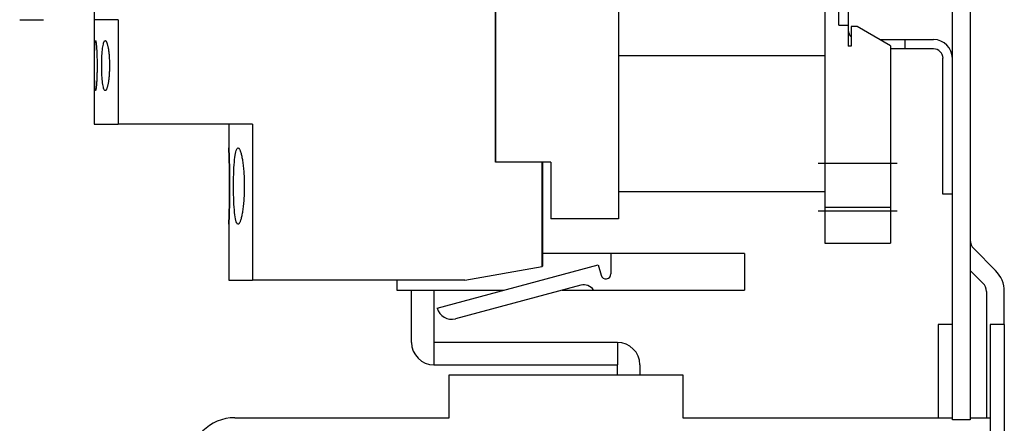
# Model space of a CAD drawing. Extents: x -4.13 to 0.01, y -6.97 to 0.2.
# Drawn here: x -4.13 to 0, y -4.15 to -2.46 of the extents above; entities that cross this region are included whole.
import ezdxf

# ---------------------------------------------------------------- set-up
doc = ezdxf.new("R2010")
doc.units = 0
doc.layers.get('0').update_dxf_attribs({"linetype": 'CONTINUOUS'})

msp = doc.modelspace()

# ---------------------------------------------------------------- linework, layer by layer
at = {"color": 0, "linetype": 'CONTINUOUS'}
for p, q in [((-0.218, -4.141), (-0.218, -0.4117)), ((-0.143, -0.4117), (-0.143, -4.141)), ((-1.6196, -0.47), (-1.6196, -3.2968)), ((-0.7535, -0.5184), (-0.7535, -3.2484)), ((-2.1364, -3.0594), (-2.1364, -0.7074)), ((-2.1354, -0.7084), (-2.1354, -3.0584)), ((-0.6944, -2.4834), (-0.6944, -1.1949)), ((-3.8204, -1.3051), (-3.8204, -2.4617)), ((-0.655, -2.3441), (-0.655, -2.4834)), ((-4.1334, -2.4607), (-4.0334, -2.4607)), ((-3.7204, -2.4617), (-3.8204, -2.4617)), ((-3.8204, -2.4617), (-3.8204, -2.8992)), ((-3.7204, -2.4617), (-3.7204, -2.8992)), ((-0.6944, -2.4834), (-0.655, -2.4834)), ((-0.655, -2.4834), (-0.655, -2.5719)), ((-0.6176, -2.4893), (-0.6432, -2.4893)), ((-0.6432, -2.4893), (-0.6432, -2.5719)), ((-0.4779, -2.5699), (-0.6176, -2.4893)), ((-3.8177, -2.5634), (-3.8173, -2.5588)), ((-3.8173, -2.5588), (-3.817, -2.5551)), ((-3.817, -2.5551), (-3.8166, -2.5521)), ((-3.8166, -2.5521), (-3.8162, -2.55)), ((-3.8162, -2.55), (-3.8157, -2.5488)), ((-3.8157, -2.5488), (-3.8153, -2.5484)), ((-3.8153, -2.5484), (-3.815, -2.5485)), ((-3.815, -2.5485), (-3.8148, -2.5488)), ((-3.8148, -2.5488), (-3.8145, -2.5493)), ((-3.8145, -2.5493), (-3.8143, -2.55)), ((-3.8143, -2.55), (-3.814, -2.551)), ((-3.814, -2.551), (-3.8138, -2.5521)), ((-3.8138, -2.5521), (-3.8135, -2.5535)), ((-3.8135, -2.5535), (-3.8132, -2.5551)), ((-3.8132, -2.5551), (-3.8129, -2.5569)), ((-3.8129, -2.5569), (-3.8127, -2.5588)), ((-3.8127, -2.5588), (-3.8124, -2.561)), ((-3.8124, -2.561), (-3.8121, -2.5634)), ((-3.7822, -2.5633), (-3.781, -2.5587)), ((-3.781, -2.5587), (-3.7797, -2.555)), ((-3.7797, -2.555), (-3.7784, -2.5521)), ((-3.7784, -2.5521), (-3.777, -2.55)), ((-3.777, -2.55), (-3.7756, -2.5488)), ((-3.7756, -2.5488), (-3.7742, -2.5484)), ((-3.7742, -2.5484), (-3.7735, -2.5485)), ((-3.7735, -2.5485), (-3.7728, -2.5488)), ((-3.7728, -2.5488), (-3.7721, -2.5493)), ((-3.7721, -2.5493), (-3.7713, -2.55)), ((-3.7713, -2.55), (-3.7706, -2.5509)), ((-3.7706, -2.5509), (-3.7698, -2.5521)), ((-3.7698, -2.5521), (-3.7691, -2.5534)), ((-3.7691, -2.5534), (-3.7684, -2.555)), ((-3.7684, -2.555), (-3.7676, -2.5568)), ((-3.7676, -2.5568), (-3.7669, -2.5587)), ((-3.7669, -2.5587), (-3.7662, -2.5609)), ((-3.7662, -2.5609), (-3.7655, -2.5633)), ((-0.5227, -2.544), (-0.418, -2.544)), ((-0.418, -2.544), (-0.2967, -2.544)), ((-0.418, -2.544), (-0.418, -2.5834)), ((-3.819, -2.6121), (-3.8189, -2.6035)), ((-3.8189, -2.6035), (-3.8188, -2.5953)), ((-3.8188, -2.5953), (-3.8186, -2.5877)), ((-3.8186, -2.5877), (-3.8184, -2.5808)), ((-3.8184, -2.5808), (-3.8182, -2.5745)), ((-3.8182, -2.5745), (-3.8179, -2.5686)), ((-3.8179, -2.5686), (-3.8177, -2.5634)), ((-3.8121, -2.5634), (-3.8119, -2.5659)), ((-3.8119, -2.5659), (-3.8116, -2.5686)), ((-3.8116, -2.5686), (-3.8114, -2.5715)), ((-3.8114, -2.5715), (-3.8111, -2.5744)), ((-3.8111, -2.5744), (-3.8109, -2.5775)), ((-3.8109, -2.5775), (-3.8107, -2.5807)), ((-3.8107, -2.5807), (-3.8104, -2.5841)), ((-3.8104, -2.5841), (-3.8102, -2.5877)), ((-3.8102, -2.5877), (-3.81, -2.5914)), ((-3.81, -2.5914), (-3.8098, -2.5953)), ((-3.8098, -2.5953), (-3.8096, -2.5993)), ((-3.8096, -2.5993), (-3.8095, -2.6034)), ((-3.8095, -2.6034), (-3.8093, -2.6077)), ((-3.7879, -2.6119), (-3.7874, -2.6033)), ((-3.7874, -2.6033), (-3.7867, -2.5951)), ((-3.7867, -2.5951), (-3.786, -2.5875)), ((-3.786, -2.5875), (-3.7852, -2.5806)), ((-3.7852, -2.5806), (-3.7843, -2.5743)), ((-3.7843, -2.5743), (-3.7833, -2.5685)), ((-3.7833, -2.5685), (-3.7822, -2.5633)), ((-3.7655, -2.5633), (-3.7648, -2.5658)), ((-3.7648, -2.5658), (-3.7641, -2.5685)), ((-3.7641, -2.5685), (-3.7635, -2.5713)), ((-3.7635, -2.5713), (-3.7629, -2.5743)), ((-3.7629, -2.5743), (-3.7623, -2.5774)), ((-3.7623, -2.5774), (-3.7617, -2.5806)), ((-3.7617, -2.5806), (-3.7612, -2.5839)), ((-3.7612, -2.5839), (-3.7607, -2.5875)), ((-3.7607, -2.5875), (-3.7602, -2.5912)), ((-3.7602, -2.5912), (-3.7597, -2.5951)), ((-3.7597, -2.5951), (-3.7592, -2.5991)), ((-3.7592, -2.5991), (-3.7588, -2.6032)), ((-3.7588, -2.6032), (-3.7584, -2.6075)), ((-0.6432, -2.5719), (-0.655, -2.5719)), ((-0.4779, -2.5699), (-0.4779, -3.2484)), ((-0.418, -2.5834), (-0.4779, -2.5834)), ((-0.2967, -2.5834), (-0.418, -2.5834)), ((-3.8192, -2.6303), (-3.8191, -2.6211)), ((-3.8192, -2.6396), (-3.8192, -2.6303)), ((-3.8192, -2.6488), (-3.8192, -2.6396)), ((-3.8191, -2.6211), (-3.819, -2.6121)), ((-3.8093, -2.6077), (-3.8092, -2.6121)), ((-3.8092, -2.6121), (-3.809, -2.6165)), ((-3.809, -2.6165), (-3.8089, -2.6211)), ((-3.8089, -2.6211), (-3.8088, -2.6257)), ((-3.8088, -2.6257), (-3.8087, -2.6303)), ((-3.8087, -2.6303), (-3.8086, -2.6349)), ((-3.8086, -2.6349), (-3.8086, -2.6396)), ((-3.8086, -2.6396), (-3.8085, -2.6442)), ((-3.8085, -2.6442), (-3.8085, -2.6488)), ((-3.789, -2.6488), (-3.7889, -2.6395)), ((-3.7889, -2.6395), (-3.7887, -2.6302)), ((-3.7887, -2.6302), (-3.7884, -2.6209)), ((-3.7884, -2.6209), (-3.7879, -2.6119)), ((-3.7584, -2.6075), (-3.758, -2.6119)), ((-3.758, -2.6119), (-3.7577, -2.6164)), ((-3.7577, -2.6164), (-3.7574, -2.6209)), ((-3.7574, -2.6209), (-3.7572, -2.6255)), ((-3.7572, -2.6255), (-3.757, -2.6302)), ((-3.757, -2.6302), (-3.7568, -2.6348)), ((-3.7568, -2.6348), (-3.7567, -2.6395)), ((-3.7567, -2.6395), (-3.7566, -2.6442)), ((-3.7566, -2.6442), (-3.7565, -2.6488)), ((-0.7535, -2.6117), (-1.6196, -2.6117)), ((-0.2574, -3.1936), (-0.2574, -2.6228)), ((-3.8192, -2.658), (-3.8192, -2.6488)), ((-3.8192, -2.6672), (-3.8192, -2.658)), ((-3.8192, -2.6765), (-3.8192, -2.6672)), ((-3.8191, -2.6857), (-3.8192, -2.6765)), ((-3.819, -2.6947), (-3.8191, -2.6857)), ((-3.8089, -2.6857), (-3.809, -2.6903)), ((-3.8088, -2.6811), (-3.8089, -2.6857)), ((-3.8087, -2.6765), (-3.8088, -2.6811)), ((-3.8086, -2.6719), (-3.8087, -2.6765)), ((-3.8085, -2.6626), (-3.8086, -2.6672)), ((-3.8086, -2.6672), (-3.8086, -2.6719)), ((-3.8085, -2.6488), (-3.8085, -2.6534)), ((-3.8085, -2.6534), (-3.8085, -2.658)), ((-3.8085, -2.658), (-3.8085, -2.6626)), ((-3.789, -2.658), (-3.789, -2.6488)), ((-3.7889, -2.6673), (-3.789, -2.658)), ((-3.7887, -2.6766), (-3.7889, -2.6673)), ((-3.7884, -2.6859), (-3.7887, -2.6766)), ((-3.7879, -2.6949), (-3.7884, -2.6859)), ((-3.7574, -2.6859), (-3.7577, -2.6904)), ((-3.7572, -2.6813), (-3.7574, -2.6859)), ((-3.757, -2.6766), (-3.7572, -2.6813)), ((-3.7568, -2.672), (-3.757, -2.6766)), ((-3.7567, -2.6673), (-3.7568, -2.672)), ((-3.7566, -2.6626), (-3.7567, -2.6673)), ((-3.7565, -2.658), (-3.7566, -2.6626)), ((-3.7565, -2.6488), (-3.7565, -2.6534)), ((-3.7565, -2.6534), (-3.7565, -2.658)), ((-3.8189, -2.7033), (-3.819, -2.6947)), ((-3.8188, -2.7115), (-3.8189, -2.7033)), ((-3.8186, -2.7191), (-3.8188, -2.7115)), ((-3.8184, -2.726), (-3.8186, -2.7191)), ((-3.8182, -2.7323), (-3.8184, -2.726)), ((-3.8107, -2.7261), (-3.8109, -2.7293)), ((-3.8104, -2.7227), (-3.8107, -2.7261)), ((-3.8102, -2.7191), (-3.8104, -2.7227)), ((-3.81, -2.7154), (-3.8102, -2.7191)), ((-3.8098, -2.7115), (-3.81, -2.7154)), ((-3.8096, -2.7075), (-3.8098, -2.7115)), ((-3.8095, -2.7034), (-3.8096, -2.7075)), ((-3.8093, -2.6991), (-3.8095, -2.7034)), ((-3.8092, -2.6947), (-3.8093, -2.6991)), ((-3.809, -2.6903), (-3.8092, -2.6947)), ((-3.7874, -2.7035), (-3.7879, -2.6949)), ((-3.7867, -2.7117), (-3.7874, -2.7035)), ((-3.786, -2.7193), (-3.7867, -2.7117)), ((-3.7852, -2.7262), (-3.786, -2.7193)), ((-3.7843, -2.7325), (-3.7852, -2.7262)), ((-3.7617, -2.7262), (-3.7623, -2.7294)), ((-3.7612, -2.7229), (-3.7617, -2.7262)), ((-3.7607, -2.7193), (-3.7612, -2.7229)), ((-3.7602, -2.7156), (-3.7607, -2.7193)), ((-3.7597, -2.7117), (-3.7602, -2.7156)), ((-3.7592, -2.7077), (-3.7597, -2.7117)), ((-3.7588, -2.7036), (-3.7592, -2.7077)), ((-3.7584, -2.6993), (-3.7588, -2.7036)), ((-3.758, -2.6949), (-3.7584, -2.6993)), ((-3.7577, -2.6904), (-3.758, -2.6949)), ((-3.8179, -2.7382), (-3.8182, -2.7323)), ((-3.8177, -2.7434), (-3.8179, -2.7382)), ((-3.8173, -2.748), (-3.8177, -2.7434)), ((-3.817, -2.7517), (-3.8173, -2.748)), ((-3.8166, -2.7547), (-3.817, -2.7517)), ((-3.8162, -2.7568), (-3.8166, -2.7547)), ((-3.8157, -2.758), (-3.8162, -2.7568)), ((-3.8153, -2.7584), (-3.8157, -2.758)), ((-3.815, -2.7583), (-3.8153, -2.7584)), ((-3.8148, -2.758), (-3.815, -2.7583)), ((-3.8145, -2.7575), (-3.8148, -2.758)), ((-3.8143, -2.7568), (-3.8145, -2.7575)), ((-3.814, -2.7558), (-3.8143, -2.7568)), ((-3.8138, -2.7547), (-3.814, -2.7558)), ((-3.8135, -2.7533), (-3.8138, -2.7547)), ((-3.8132, -2.7517), (-3.8135, -2.7533)), ((-3.8129, -2.7499), (-3.8132, -2.7517)), ((-3.8127, -2.748), (-3.8129, -2.7499)), ((-3.8124, -2.7458), (-3.8127, -2.748)), ((-3.8121, -2.7434), (-3.8124, -2.7458)), ((-3.8119, -2.7409), (-3.8121, -2.7434)), ((-3.8116, -2.7382), (-3.8119, -2.7409)), ((-3.8114, -2.7353), (-3.8116, -2.7382)), ((-3.8111, -2.7324), (-3.8114, -2.7353)), ((-3.8109, -2.7293), (-3.8111, -2.7324)), ((-3.7833, -2.7383), (-3.7843, -2.7325)), ((-3.7822, -2.7435), (-3.7833, -2.7383)), ((-3.781, -2.7481), (-3.7822, -2.7435)), ((-3.7797, -2.7518), (-3.781, -2.7481)), ((-3.7784, -2.7547), (-3.7797, -2.7518)), ((-3.777, -2.7568), (-3.7784, -2.7547)), ((-3.7756, -2.758), (-3.777, -2.7568)), ((-3.7742, -2.7584), (-3.7756, -2.758)), ((-3.7735, -2.7583), (-3.7742, -2.7584)), ((-3.7728, -2.758), (-3.7735, -2.7583)), ((-3.7721, -2.7575), (-3.7728, -2.758)), ((-3.7713, -2.7568), (-3.7721, -2.7575)), ((-3.7706, -2.7559), (-3.7713, -2.7568)), ((-3.7698, -2.7547), (-3.7706, -2.7559)), ((-3.7691, -2.7534), (-3.7698, -2.7547)), ((-3.7684, -2.7518), (-3.7691, -2.7534)), ((-3.7676, -2.75), (-3.7684, -2.7518)), ((-3.7669, -2.7481), (-3.7676, -2.75)), ((-3.7662, -2.7459), (-3.7669, -2.7481)), ((-3.7655, -2.7435), (-3.7662, -2.7459)), ((-3.7648, -2.741), (-3.7655, -2.7435)), ((-3.7641, -2.7383), (-3.7648, -2.741)), ((-3.7635, -2.7355), (-3.7641, -2.7383)), ((-3.7629, -2.7325), (-3.7635, -2.7355)), ((-3.7623, -2.7294), (-3.7629, -2.7325)), ((-3.8204, -2.8992), (-3.7204, -2.8992)), ((-3.1554, -2.8992), (-3.7204, -2.8992)), ((-3.2554, -2.8992), (-3.2554, -2.999)), ((-3.1554, -2.8992), (-3.1554, -3.5534)), ((-3.2554, -2.9996), (-3.2554, -2.999)), ((-3.2554, -2.9996), (-3.2554, -2.999)), ((-3.2554, -2.999), (-3.2554, -2.9996)), ((-3.2553, -3.0015), (-3.2554, -2.9996)), ((-3.2553, -3.0015), (-3.2554, -2.9996)), ((-3.2554, -2.9996), (-3.2553, -3.0015)), ((-3.2551, -3.0047), (-3.2553, -3.0015)), ((-3.2551, -3.0047), (-3.2553, -3.0015)), ((-3.2553, -3.0015), (-3.2551, -3.0047)), ((-3.255, -3.0092), (-3.2551, -3.0047)), ((-3.255, -3.0092), (-3.2551, -3.0047)), ((-3.2551, -3.0047), (-3.255, -3.0092)), ((-3.2548, -3.0149), (-3.255, -3.0092)), ((-3.2548, -3.0149), (-3.255, -3.0092)), ((-3.255, -3.0092), (-3.2548, -3.0149)), ((-3.2545, -3.0218), (-3.2548, -3.0149)), ((-3.2545, -3.0218), (-3.2548, -3.0149)), ((-3.2548, -3.0149), (-3.2545, -3.0218)), ((-3.2274, -3.0217), (-3.2258, -3.0148)), ((-3.2258, -3.0148), (-3.2241, -3.0091)), ((-3.2241, -3.0091), (-3.2223, -3.0046)), ((-3.2223, -3.0046), (-3.2205, -3.0015)), ((-3.2205, -3.0015), (-3.2186, -2.9996)), ((-3.2186, -2.9996), (-3.2166, -2.999)), ((-3.2166, -2.999), (-3.2156, -2.9991)), ((-3.2156, -2.9991), (-3.2146, -2.9996)), ((-3.2146, -2.9996), (-3.2136, -3.0004)), ((-3.2136, -3.0004), (-3.2126, -3.0015)), ((-3.2126, -3.0015), (-3.2115, -3.0029)), ((-3.2115, -3.0029), (-3.2104, -3.0046)), ((-3.2104, -3.0046), (-3.2094, -3.0067)), ((-3.2094, -3.0067), (-3.2083, -3.0091)), ((-3.2083, -3.0091), (-3.2072, -3.0118)), ((-3.2072, -3.0118), (-3.2062, -3.0148)), ((-3.2062, -3.0148), (-3.2051, -3.0181)), ((-3.2542, -3.0298), (-3.2545, -3.0218)), ((-3.2542, -3.0298), (-3.2545, -3.0218)), ((-3.2545, -3.0218), (-3.2542, -3.0298)), ((-3.254, -3.0387), (-3.2542, -3.0298)), ((-3.254, -3.0387), (-3.2542, -3.0298)), ((-3.2542, -3.0298), (-3.254, -3.0387)), ((-3.2537, -3.0483), (-3.254, -3.0387)), ((-3.2537, -3.0483), (-3.254, -3.0387)), ((-3.254, -3.0387), (-3.2537, -3.0483)), ((-3.2534, -3.0589), (-3.2537, -3.0483)), ((-3.2534, -3.0589), (-3.2537, -3.0483)), ((-3.2537, -3.0483), (-3.2534, -3.0589)), ((-3.2332, -3.0702), (-3.2322, -3.0587)), ((-3.2322, -3.0587), (-3.2312, -3.0481)), ((-3.2312, -3.0481), (-3.2301, -3.0385)), ((-3.2301, -3.0385), (-3.2288, -3.0296)), ((-3.2288, -3.0296), (-3.2274, -3.0217)), ((-3.2051, -3.0181), (-3.2041, -3.0217)), ((-3.2041, -3.0217), (-3.2031, -3.0255)), ((-3.2031, -3.0255), (-3.2021, -3.0296)), ((-3.2021, -3.0296), (-3.2012, -3.0339)), ((-3.2012, -3.0339), (-3.2003, -3.0385)), ((-3.2003, -3.0385), (-3.1994, -3.0432)), ((-3.1994, -3.0432), (-3.1985, -3.0481)), ((-3.1985, -3.0481), (-3.1977, -3.0532)), ((-3.1977, -3.0532), (-3.1969, -3.0586)), ((-3.1969, -3.0586), (-3.1962, -3.0642)), ((-1.9031, -3.0584), (-2.1354, -3.0584)), ((-1.9385, -3.0584), (-1.9385, -3.4958)), ((-1.9031, -3.0584), (-1.9031, -3.2968)), ((-3.2531, -3.0705), (-3.2534, -3.0589)), ((-3.2531, -3.0705), (-3.2534, -3.0589)), ((-3.2534, -3.0589), (-3.2531, -3.0705)), ((-3.2529, -3.0829), (-3.2531, -3.0705)), ((-3.2529, -3.0829), (-3.2531, -3.0705)), ((-3.2531, -3.0705), (-3.2529, -3.0829)), ((-3.2526, -3.0961), (-3.2529, -3.0829)), ((-3.2526, -3.0961), (-3.2529, -3.0829)), ((-3.2529, -3.0829), (-3.2526, -3.0961)), ((-3.2524, -3.1098), (-3.2526, -3.0961)), ((-3.2524, -3.1098), (-3.2526, -3.0961)), ((-3.2526, -3.0961), (-3.2524, -3.1098)), ((-3.2351, -3.1096), (-3.2346, -3.0959)), ((-3.2346, -3.0959), (-3.234, -3.0827)), ((-3.234, -3.0827), (-3.2332, -3.0702)), ((-3.1962, -3.0642), (-3.1954, -3.0701)), ((-3.1954, -3.0701), (-3.1947, -3.0763)), ((-3.1947, -3.0763), (-3.1941, -3.0826)), ((-3.1941, -3.0826), (-3.1935, -3.0891)), ((-3.1935, -3.0891), (-3.1929, -3.0958)), ((-3.1929, -3.0958), (-3.1925, -3.1026)), ((-1.9395, -3.0594), (-2.1364, -3.0594)), ((-1.9395, -3.496), (-1.9395, -3.0594)), ((-0.781, -3.0634), (-0.4503, -3.0634)), ((-3.2523, -3.1238), (-3.2524, -3.1098)), ((-3.2523, -3.1238), (-3.2524, -3.1098)), ((-3.2524, -3.1098), (-3.2523, -3.1238)), ((-3.2522, -3.138), (-3.2523, -3.1238)), ((-3.2522, -3.138), (-3.2523, -3.1238)), ((-3.2523, -3.1238), (-3.2522, -3.138)), ((-3.2521, -3.1521), (-3.2522, -3.138)), ((-3.2521, -3.1521), (-3.2522, -3.138)), ((-3.2522, -3.138), (-3.2521, -3.1521)), ((-3.2359, -3.152), (-3.2358, -3.1379)), ((-3.2358, -3.1379), (-3.2355, -3.1237)), ((-3.2355, -3.1237), (-3.2351, -3.1096)), ((-3.1925, -3.1026), (-3.192, -3.1095)), ((-3.192, -3.1095), (-3.1916, -3.1165)), ((-3.1916, -3.1165), (-3.1913, -3.1236)), ((-3.1913, -3.1236), (-3.191, -3.1307)), ((-3.191, -3.1307), (-3.1908, -3.1379)), ((-3.1908, -3.1379), (-3.1907, -3.145)), ((-3.2523, -3.1942), (-3.2522, -3.18)), ((-3.2523, -3.1942), (-3.2522, -3.18)), ((-3.2522, -3.18), (-3.2523, -3.1942)), ((-3.2522, -3.18), (-3.2521, -3.1659)), ((-3.2522, -3.18), (-3.2521, -3.1659)), ((-3.2521, -3.1659), (-3.2522, -3.18)), ((-3.2521, -3.1659), (-3.2521, -3.1521)), ((-3.2521, -3.1659), (-3.2521, -3.1521)), ((-3.2521, -3.1521), (-3.2521, -3.1659)), ((-3.2359, -3.166), (-3.2359, -3.152)), ((-3.2358, -3.1801), (-3.2359, -3.166)), ((-3.2355, -3.1943), (-3.2358, -3.1801)), ((-3.1908, -3.1801), (-3.191, -3.1873)), ((-3.1907, -3.173), (-3.1908, -3.1801)), ((-3.1907, -3.145), (-3.1906, -3.152)), ((-3.1906, -3.166), (-3.1907, -3.173)), ((-3.1906, -3.152), (-3.1906, -3.159)), ((-3.1906, -3.159), (-3.1906, -3.166)), ((-0.7535, -3.1826), (-1.6196, -3.1826)), ((-3.2529, -3.2351), (-3.2526, -3.2219)), ((-3.2529, -3.2351), (-3.2526, -3.2219)), ((-3.2526, -3.2219), (-3.2529, -3.2351)), ((-3.2526, -3.2219), (-3.2524, -3.2082)), ((-3.2526, -3.2219), (-3.2524, -3.2082)), ((-3.2524, -3.2082), (-3.2526, -3.2219)), ((-3.2524, -3.2082), (-3.2523, -3.1942)), ((-3.2524, -3.2082), (-3.2523, -3.1942)), ((-3.2523, -3.1942), (-3.2524, -3.2082)), ((-3.2351, -3.2084), (-3.2355, -3.1943)), ((-3.2346, -3.2221), (-3.2351, -3.2084)), ((-3.234, -3.2353), (-3.2346, -3.2221)), ((-3.1929, -3.2222), (-3.1935, -3.2289)), ((-3.1925, -3.2154), (-3.1929, -3.2222)), ((-3.192, -3.2085), (-3.1925, -3.2154)), ((-3.1916, -3.2015), (-3.192, -3.2085)), ((-3.1913, -3.1944), (-3.1916, -3.2015)), ((-3.191, -3.1873), (-3.1913, -3.1944)), ((-0.218, -3.1936), (-0.2574, -3.1936)), ((-3.2537, -3.2697), (-3.2534, -3.2591)), ((-3.2537, -3.2697), (-3.2534, -3.2591)), ((-3.2534, -3.2591), (-3.2537, -3.2697)), ((-3.2534, -3.2591), (-3.2531, -3.2475)), ((-3.2534, -3.2591), (-3.2531, -3.2475)), ((-3.2531, -3.2475), (-3.2534, -3.2591)), ((-3.2531, -3.2475), (-3.2529, -3.2351)), ((-3.2531, -3.2475), (-3.2529, -3.2351)), ((-3.2529, -3.2351), (-3.2531, -3.2475)), ((-3.2332, -3.2478), (-3.234, -3.2353)), ((-3.2322, -3.2593), (-3.2332, -3.2478)), ((-3.2312, -3.2699), (-3.2322, -3.2593)), ((-3.1977, -3.2648), (-3.1985, -3.2699)), ((-3.1969, -3.2594), (-3.1977, -3.2648)), ((-3.1962, -3.2538), (-3.1969, -3.2594)), ((-3.1954, -3.2479), (-3.1962, -3.2538)), ((-3.1947, -3.2417), (-3.1954, -3.2479)), ((-3.1941, -3.2354), (-3.1947, -3.2417)), ((-3.1935, -3.2289), (-3.1941, -3.2354)), ((-0.781, -3.2634), (-0.4503, -3.2634)), ((-0.4779, -3.2484), (-0.7535, -3.2484)), ((-0.7535, -3.2484), (-0.7535, -3.3984)), ((-0.4779, -3.2484), (-0.4779, -3.3441)), ((-0.4779, -3.2484), (-0.4779, -3.3984)), ((-3.255, -3.3088), (-3.2548, -3.3031)), ((-3.255, -3.3088), (-3.2548, -3.3031)), ((-3.2548, -3.3031), (-3.255, -3.3088)), ((-3.2548, -3.3031), (-3.2545, -3.2962)), ((-3.2548, -3.3031), (-3.2545, -3.2962)), ((-3.2545, -3.2962), (-3.2548, -3.3031)), ((-3.2545, -3.2962), (-3.2542, -3.2882)), ((-3.2545, -3.2962), (-3.2542, -3.2882)), ((-3.2542, -3.2882), (-3.2545, -3.2962)), ((-3.2542, -3.2882), (-3.254, -3.2793)), ((-3.2542, -3.2882), (-3.254, -3.2793)), ((-3.254, -3.2793), (-3.2542, -3.2882)), ((-3.254, -3.2793), (-3.2537, -3.2697)), ((-3.254, -3.2793), (-3.2537, -3.2697)), ((-3.2537, -3.2697), (-3.254, -3.2793)), ((-3.2301, -3.2795), (-3.2312, -3.2699)), ((-3.2288, -3.2884), (-3.2301, -3.2795)), ((-3.2274, -3.2963), (-3.2288, -3.2884)), ((-3.2258, -3.3032), (-3.2274, -3.2963)), ((-3.2241, -3.3089), (-3.2258, -3.3032)), ((-3.2072, -3.3062), (-3.2083, -3.3089)), ((-3.2062, -3.3032), (-3.2072, -3.3062)), ((-3.2051, -3.2999), (-3.2062, -3.3032)), ((-3.2041, -3.2963), (-3.2051, -3.2999)), ((-3.2031, -3.2925), (-3.2041, -3.2963)), ((-3.2021, -3.2884), (-3.2031, -3.2925)), ((-3.2012, -3.2841), (-3.2021, -3.2884)), ((-3.2003, -3.2795), (-3.2012, -3.2841)), ((-3.1994, -3.2748), (-3.2003, -3.2795)), ((-3.1985, -3.2699), (-3.1994, -3.2748)), ((-1.6196, -3.2968), (-1.9031, -3.2968)), ((-3.2554, -3.3184), (-3.2553, -3.3165)), ((-3.2554, -3.3184), (-3.2553, -3.3165)), ((-3.2553, -3.3165), (-3.2554, -3.3184)), ((-3.2554, -3.319), (-3.2554, -3.3184)), ((-3.2554, -3.319), (-3.2554, -3.3184)), ((-3.2554, -3.3184), (-3.2554, -3.319)), ((-3.2554, -3.319), (-3.2554, -3.5534)), ((-3.2553, -3.3165), (-3.2551, -3.3133)), ((-3.2553, -3.3165), (-3.2551, -3.3133)), ((-3.2551, -3.3133), (-3.2553, -3.3165)), ((-3.2551, -3.3133), (-3.255, -3.3088)), ((-3.2551, -3.3133), (-3.255, -3.3088)), ((-3.255, -3.3088), (-3.2551, -3.3133)), ((-3.2223, -3.3134), (-3.2241, -3.3089)), ((-3.2205, -3.3165), (-3.2223, -3.3134)), ((-3.2186, -3.3184), (-3.2205, -3.3165)), ((-3.2166, -3.319), (-3.2186, -3.3184)), ((-3.2156, -3.3189), (-3.2166, -3.319)), ((-3.2146, -3.3184), (-3.2156, -3.3189)), ((-3.2136, -3.3176), (-3.2146, -3.3184)), ((-3.2126, -3.3165), (-3.2136, -3.3176)), ((-3.2115, -3.3151), (-3.2126, -3.3165)), ((-3.2104, -3.3134), (-3.2115, -3.3151)), ((-3.2094, -3.3113), (-3.2104, -3.3134)), ((-3.2083, -3.3089), (-3.2094, -3.3113)), ((-0.7535, -3.3984), (-0.4779, -3.3984)), ((-0.0366, -3.5134), (-0.1284, -3.4216)), ((-1.6511, -3.4424), (-1.9385, -3.4424)), ((-1.6511, -3.4424), (-1.6511, -3.5275)), ((-1.0901, -3.4424), (-1.6511, -3.4424)), ((-1.0901, -3.4424), (-1.0901, -3.5959)), ((-2.3812, -3.6713), (-1.7043, -3.4899)), ((-2.2651, -3.5534), (-1.9395, -3.496)), ((-1.9395, -3.496), (-1.9385, -3.4958)), ((-1.7043, -3.4899), (-1.6928, -3.533)), ((-0.143, -3.5131), (-0.0896, -3.5664)), ((-3.2554, -3.5534), (-3.1554, -3.5534)), ((-2.2651, -3.5534), (-3.1554, -3.5534)), ((-2.5507, -3.5534), (-2.5507, -3.5959)), ((-2.5507, -3.5959), (-2.5212, -3.5959)), ((-2.5212, -3.5959), (-2.1, -3.5959)), ((-2.4884, -3.8155), (-2.4884, -3.5959)), ((-2.3944, -3.5959), (-2.3944, -3.8155)), ((-1.7775, -3.5747), (-2.3041, -3.7158)), ((-1.8566, -3.5959), (-1.7248, -3.5959)), ((-1.7248, -3.5959), (-1.0901, -3.5959)), ((-0.075, -3.6018), (-0.075, -4.1315)), ((0, -3.74), (0, -3.6018)), ((-0.278, -3.74), (-0.278, -3.895)), ((-0.218, -3.74), (-0.278, -3.74)), ((-0.06, -3.74), (-0.06, -3.925)), ((0, -3.74), (-0.06, -3.74)), ((0, -3.74), (0, -3.925)), ((-2.3944, -3.8155), (-2.3944, -3.9095)), ((-1.624, -3.8155), (-2.3944, -3.8155)), ((-1.624, -3.8155), (-1.624, -3.9095)), ((-2.3944, -3.9095), (-1.624, -3.9095)), ((-1.624, -3.951), (-1.624, -3.9095)), ((-1.53, -3.9095), (-1.53, -3.951)), ((-0.278, -3.895), (-0.278, -4.1315)), ((-0.06, -3.925), (-0.06, -4.1315)), ((0, -3.925), (0, -4.51)), ((-2.33, -3.951), (-1.35, -3.951)), ((-2.33, -4.1315), (-2.33, -3.951)), ((-1.35, -3.951), (-1.35, -4.1315)), ((-3.23, -4.1315), (-2.33, -4.1315)), ((-3.23, -4.1315), (-2.87, -4.1315)), ((-1.35, -4.1315), (-0.218, -4.1315)), ((-0.143, -4.1315), (-0.06, -4.1315)), ((-0.06, -4.1315), (-0.06, -5.9894)), ((-0.143, -4.141), (-0.218, -4.141))]:
    msp.add_line(p, q, dxfattribs=at)
for centre, radius, start, end in [((-0.6156, -2.5047), 0.0394, 180.3818, 225.6134), ((-0.2967, -2.6228), 0.0787, 0, 90), ((-0.2967, -2.6228), 0.0394, 0, 90), ((-0.093, -3.3863), 0.05, 180, 225), ((-1.6723, -3.5275), 0.0212, 195, 0), ((-0.125, -3.6018), 0.125, 0, 45), ((-1.7653, -3.6204), 0.0472, 31.1447, 105), ((-0.125, -3.6018), 0.05, 0, 45), ((-2.3204, -3.655), 0.063, 195, 285), ((-2.3944, -3.8155), 0.094, 180, 270), ((-1.624, -3.9095), 0.094, 0, 90), ((-3.23, -4.3215), 0.19, 90, 180)]:
    msp.add_arc(centre, radius, start, end, dxfattribs=at)

doc.saveas('drawing.dxf')
